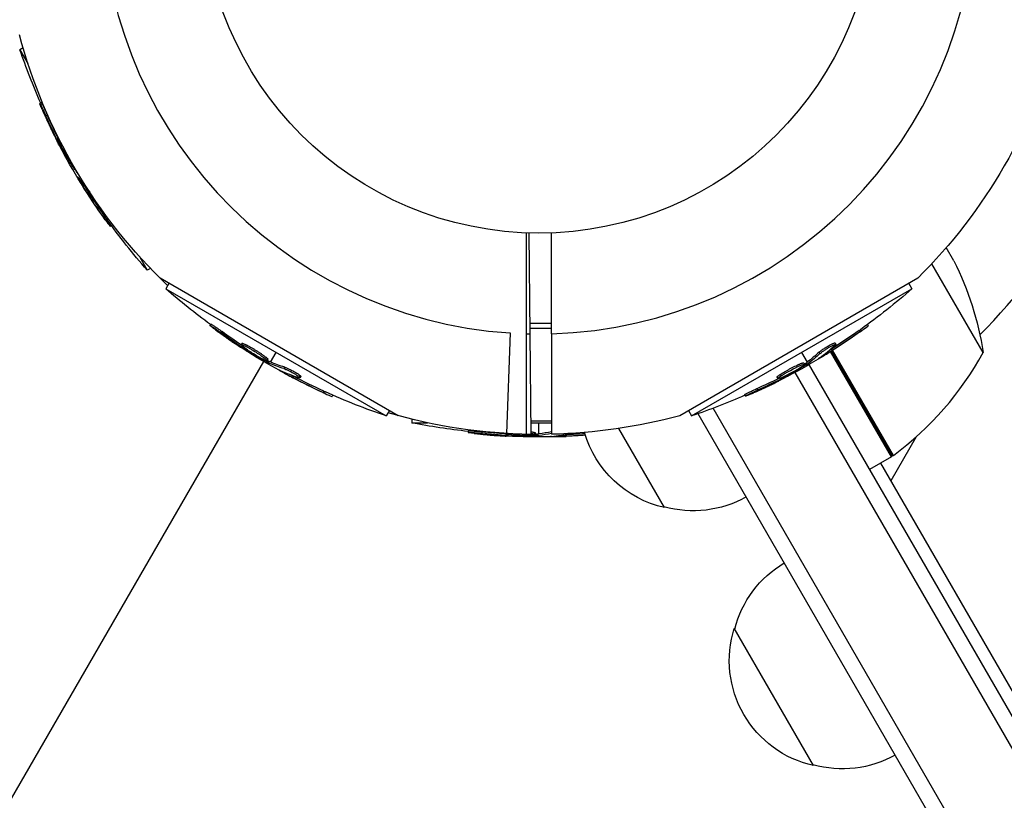
# Model space of a CAD drawing. Units: millimetres. Extents: x -6518 to 6927, y -4797 to 3301.
# Drawn here: x -82 to 73, y -142 to -19 of the extents above; entities that cross this region are included whole.
import ezdxf

# ---------------------------------------------------------------- set-up
doc = ezdxf.new("R2010")
doc.units = ezdxf.units.MM
doc.header["$LTSCALE"] = 20
doc.layers.add('2d', color=230, linetype='Continuous')

msp = doc.modelspace()

# ---------------------------------------------------------------- linework, layer by layer
at = {"layer": '2d'}
for p, q in [((-81.35, -23.79), (-81.85, -24.08)), ((-81.85, -24.08), (-80.6, -26.24)), ((-78.49, -32.44), (-78.71, -32.56)), ((-77.53, -34.37), (-77.75, -34.5)), ((-75.85, -38.15), (-76.01, -38.25)), ((-75.94, -37.65), (-75.96, -37.67)), ((-75.6, -38.71), (-75.73, -38.78)), ((-73.6, -42.05), (-73.77, -42.15)), ((-73.75, -42.58), (-73.55, -42.47)), ((-73.51, -42.21), (-73.67, -42.31)), ((-72.51, -44.48), (-72.57, -44.52)), ((-71.29, -46.15), (-71.5, -46.27)), ((-68.35, -50.52), (-68.57, -50.65)), ((-67.42, -51.82), (-67.62, -51.93)), ((-1.24, -84.75), (-1.53, -52.98)), ((65.45, -57.37), (64.25, -55.29)), ((-63.02, -56.68), (-61.78, -58.84)), ((-61.28, -58.56), (-61.78, -58.84)), ((70.06, -71.85), (61.97, -57.83)), ((-22.2, -81.8), (-59.74, -60.13)), ((59.74, -60.13), (22.2, -81.8)), ((-58.35, -60.93), (-58.84, -61.78)), ((-58.84, -61.78), (-24.08, -81.85)), ((24.08, -81.85), (58.84, -61.78)), ((58.35, -60.93), (58.84, -61.78)), ((-51.76, -67.34), (-51.88, -67.55)), ((2, -67.27), (-1.4, -67.27)), ((2, -68.06), (-1.39, -68.06)), ((51.82, -67.42), (51.93, -67.62)), ((-49.96, -68.53), (-50.09, -68.75)), ((-4.52, -68.75), (-5.1, -84.61)), ((-2, -68.87), (-2, -84.74)), ((2, -68.87), (2, -84.74)), ((50.52, -68.35), (50.65, -68.57)), ((-46.83, -70.39), (-46.95, -70.6)), ((-46.61, -70.96), (-46.7, -71.13)), ((-46.16, -70.62), (-46.29, -70.84)), ((-46.12, -71.33), (-46.19, -71.45)), ((46.15, -71.29), (46.27, -71.5)), ((46.34, -70.69), (46.34, -70.69)), ((46.7, -70.31), (46.82, -70.53)), ((-44.98, -71.58), (-44.98, -71.58)), ((-44.98, -71.58), (-44.98, -71.58)), ((-42.75, -72.9), (-42.87, -73.12)), ((-42.34, -73.34), (-41.46, -71.81)), ((42.34, -73.34), (41.46, -71.81)), ((44.18, -71.8), (44.3, -72.02)), ((44.48, -72.51), (44.52, -72.57)), ((55.59, -88.28), (46, -71.68)), ((46.17, -71.57), (55.76, -88.18)), ((55.9, -88.08), (46.32, -71.48)), ((-43.44, -73.24), (-188.42, -324.36)), ((-42.69, -73.17), (-42.81, -73.39)), ((-42.52, -73.26), (-42.65, -73.47)), ((-42.58, -73.75), (-42.47, -73.55)), ((-40.09, -74.16), (-40.22, -74.38)), ((40.08, -74.43), (40.08, -74.43)), ((41.76, -73.47), (41.89, -73.69)), ((42.03, -73.56), (42.15, -73.77)), ((42.18, -73.46), (42.31, -73.67)), ((42.47, -73.55), (514.5, -891.14)), ((-40.56, -74.78), (-40.59, -74.84)), ((-38.66, -75.61), (-38.79, -75.82)), ((-38.05, -75.48), (-38.05, -75.48)), ((-37.54, -75.59), (-37.67, -75.81)), ((37.54, -75.75), (37.67, -75.96)), ((38.08, -75.29), (38.2, -75.51)), ((38.15, -75.85), (38.25, -76.01)), ((38.71, -75.6), (38.78, -75.73)), ((39.5, -74.74), (39.5, -74.74)), ((39.5, -74.74), (39.5, -74.74)), ((512.36, -892.44), (40.4, -74.97)), ((34.37, -77.53), (34.5, -77.75)), ((-33.93, -77.93), (-34.06, -78.15)), ((-32.48, -78.58), (-32.59, -78.79)), ((32.44, -78.49), (32.56, -78.71)), ((501.31, -901.3), (27.49, -80.62)), ((-23.59, -81), (-24.08, -81.85)), ((23.59, -81), (24.08, -81.85)), ((499.15, -902.55), (25.11, -81.49)), ((-20.07, -82.35), (-20.07, -82.92)), ((-20.07, -82.92), (-17.58, -82.92)), ((2, -82.68), (-1.26, -82.68)), ((-1.26, -82.92), (2, -82.92)), ((0, -84.68), (0, -82.92)), ((19.8, -96.3), (12.6, -83.82)), ((-11.16, -84.19), (-11.16, -84.44)), ((-9, -84.33), (-9, -84.58)), ((-5.36, -84.59), (-5.36, -84.62)), ((-4.88, -84.76), (-4.88, -84.95)), ((-4.27, -84.83), (-4.27, -84.97)), ((-0.57, -84.51), (-0.57, -84.76)), ((-0.38, -84.72), (-0.38, -84.97)), ((-0.2, -84.7), (-0.2, -84.95)), ((0, -85.15), (0, -84.93)), ((2.27, -85.04), (2.27, -85.11)), ((4.32, -84.81), (4.32, -85.06)), ((59.49, -85.16), (55.48, -92.1)), ((55.59, -88.28), (52.13, -90.28)), ((53.86, -89.28), (490.61, -845.76)), ((43.3, -137), (30.8, -115.35))]:
    msp.add_line(p, q, dxfattribs=at)
msp.add_circle((0, 0), 53, dxfattribs=at)
for centre, radius, start, end in [((0, 0), 68.9, 91.6635, 266.238), ((0, 0), 68.9, 271.6635, 86.238), ((0, 0), 98, 315.2001, 344.7999), ((0, 0), 68.9, 268.3365, 268.8473), ((26.18, -47.87), 50, 306.4728, 331.3497), ((0, 0), 98, 302.3393, 302.4563)]:
    msp.add_arc(centre, radius, start, end, dxfattribs=at)
at = {"layer": '2d', "extrusion": (0, 0, -1)}
for centre, radius, start, end in [((0, 0), 84.76, 313.6967, 345.1662), ((0, 0), 84.76, 194.8137, 225.1863), ((-15.24, 8.8), 102.5, 336.2489, 341.292), ((-15.02, 8.67), 102.5, 324.4787, 332.1677), ((-15.24, 8.8), 102.5, 318.708, 324.4788), ((-20.66, -79.58), 50, 153.6243, 171.1002), ((-8.8, 15.24), 102.5, 306.2489, 311.292), ((8.8, 15.24), 102.5, 228.708, 234.4788), ((8.67, 15.02), 102.5, 234.4787, 242.1677), ((-8.67, 15.02), 102.5, 294.4787, 302.1677), ((-8.8, 15.24), 102.5, 288.708, 294.4788), ((8.8, 15.24), 102.5, 246.2489, 251.292), ((0, 0), 84.76, 270.8413, 286.3033), ((0, 0), 84.76, 254.8137, 268.648), ((0, 17.6), 102.5, 276.2489, 281.292), ((0, 17.35), 102.5, 265.8942, 272.1677), ((-23.53, -79.71), 17, 282.6679, 343.8025), ((-54.12, -85.67), 3, 233.5272, 236.8088), ((-24.36, -79.81), 17, 240.6413, 285.8135), ((-47.36, -119.65), 17, 14.1865, 59.3587), ((-47.03, -120.42), 17, 282.6679, 17.3321), ((-47.86, -120.52), 17, 240.6413, 285.8135)]:
    msp.add_arc(centre, radius, start, end, dxfattribs=at)
for centre, major_axis, ratio, start_param, end_param in [((15.43, 7.97), (88.75, 51.24), 0.926659, 3.201605, 3.245104), ((15.64, 8.09), (88.75, 51.24), 0.926659, 3.206029, 3.245104), ((13.61, 11.11), (88.72, 51.23), 0.473523, 3.083454, 3.087544), ((13.61, 11.11), (88.72, 51.23), 0.473523, 3.05895, 3.083454), ((15.15, 8.45), (88.76, 51.24), 0.987104, 3.049326, 3.10138), ((15.37, 8.58), (88.76, 51.24), 0.987104, 3.049326, 3.10138), ((9.38, 14.62), (51.24, 88.75), 0.926659, 3.201605, 3.245104), ((9.5, 14.83), (51.24, 88.75), 0.926659, 3.206029, 3.245104), ((-8.58, 15.37), (-51.24, 88.76), 0.987104, 3.049326, 3.10138), ((-8.45, 15.15), (-51.24, 88.76), 0.987104, 3.049326, 3.10138), ((-11.24, 13.83), (-51.23, 88.72), 0.473523, 3.034641, 3.083454), ((-11.11, 13.61), (-51.23, 88.72), 0.473523, 3.034641, 3.083454), ((6.23, 16.43), (51.23, 88.72), 0.473523, 3.083454, 3.087544), ((6.36, 16.65), (51.23, 88.72), 0.473523, 3.083454, 3.087544), ((6.23, 16.43), (51.23, 88.72), 0.473523, 3.034641, 3.083454), ((6.36, 16.65), (51.23, 88.72), 0.473523, 3.034641, 3.083454), ((-11.24, 13.83), (-51.23, 88.72), 0.473523, 3.083454, 3.087544), ((-11.11, 13.61), (-51.23, 88.72), 0.473523, 3.083454, 3.087544), ((8.89, 14.89), (51.24, 88.76), 0.987104, 3.049326, 3.10138), ((9.02, 15.11), (51.24, 88.76), 0.987104, 3.049326, 3.10138), ((-8.09, 15.64), (-51.24, 88.75), 0.926659, 3.206029, 3.245104), ((-7.97, 15.43), (-51.24, 88.75), 0.926659, 3.201605, 3.245104), ((0.81, 17.6), (0, 102.48), 0.926659, 3.206029, 3.245104), ((0.81, 17.35), (0, 102.48), 0.926659, 3.201605, 3.245104), ((-2.82, 17.6), (0, 102.45), 0.473523, 3.083454, 3.087544), ((-2.82, 17.35), (0, 102.45), 0.473523, 3.083454, 3.087544), ((-2.82, 17.6), (0, 102.45), 0.473523, 3.042096, 3.083454), ((-2.82, 17.35), (0, 102.45), 0.473523, 3.042096, 3.083454), ((0.26, 17.6), (0, 102.49), 0.987104, 3.072285, 3.10138), ((0.26, 17.35), (0, 102.49), 0.987104, 3.07153, 3.10138)]:
    msp.add_ellipse(centre, major_axis=major_axis, ratio=ratio, start_param=start_param, end_param=end_param, dxfattribs=at)
at = {"layer": '2d'}
for centre, major_axis, end_param in [((15.03, 8.67), (88.77, 51.25), 3.243395), ((-8.67, 15.03), (-51.25, 88.77), 3.24863), ((8.68, 15.02), (51.25, 88.77), 3.24863), ((0.01, 17.35), (0, 102.5), 3.243395)]:
    msp.add_ellipse(centre, major_axis=major_axis, ratio=0.465742, start_param=3.183029, end_param=end_param, dxfattribs=at)
for points, knots in [([(-78.36, -33.47), (-78.43, -33.32), (-78.49, -33.18), (-78.54, -33.05), (-78.59, -32.93), (-78.63, -32.83), (-78.66, -32.75), (-78.69, -32.67), (-78.71, -32.61), (-78.71, -32.58), (-78.72, -32.55), (-78.71, -32.55), (-78.69, -32.58), (-78.67, -32.6), (-78.64, -32.66), (-78.59, -32.73), (-78.55, -32.81), (-78.5, -32.91), (-78.44, -33.03), (-78.38, -33.14), (-78.31, -33.28), (-78.24, -33.43), (-78.17, -33.58), (-78.09, -33.74), (-78.02, -33.89), (-77.95, -34.05), (-77.87, -34.22), (-77.81, -34.37), (-77.79, -34.42), (-77.77, -34.46), (-77.75, -34.5)], [0, 0, 0, 0, 0.108572, 0.108572, 0.108572, 0.217262, 0.217262, 0.217262, 0.325717, 0.325717, 0.325717, 0.433622, 0.433622, 0.433622, 0.540983, 0.540983, 0.540983, 0.648042, 0.648042, 0.648042, 0.755174, 0.755174, 0.755174, 0.862717, 0.862717, 0.862717, 0.970831, 0.970831, 0.970831, 1, 1, 1, 1]), ([(-78.49, -32.44), (-78.49, -32.44), (-78.49, -32.44), (-78.49, -32.43), (-78.46, -32.46), (-78.4, -32.56), (-78.38, -32.61), (-78.32, -32.71), (-78.29, -32.76), (-78.19, -32.96), (-78.12, -33.11), (-77.99, -33.37), (-77.95, -33.46), (-77.87, -33.64), (-77.82, -33.73), (-77.74, -33.92), (-77.7, -34.01), (-77.61, -34.2), (-77.57, -34.29), (-77.53, -34.37)], [0.3749154, 0.3749154, 0.3749154, 0.3749154, 0.375, 0.375, 0.5, 0.5, 0.5625, 0.5625, 0.625, 0.625, 0.75, 0.75, 0.8125, 0.8125, 0.875, 0.875, 0.9375, 0.9375, 1, 1, 1, 1]), ([(-78.36, -33.47), (-78.27, -33.67), (-78.19, -33.87), (-78.06, -34.16), (-77.99, -34.31), (-77.92, -34.47), (-77.88, -34.55), (-77.87, -34.58), (-77.86, -34.6), (-77.85, -34.61), (-77.8, -34.72), (-77.74, -34.87), (-77.66, -35.04), (-77.63, -35.11), (-77.61, -35.16), (-77.6, -35.18), (-77.54, -35.3), (-77.47, -35.45), (-77.39, -35.61), (-77.36, -35.69), (-77.34, -35.73), (-77.33, -35.75), (-77.32, -35.76), (-77.27, -35.88), (-77.2, -36.02), (-77.12, -36.19), (-77.08, -36.27), (-77.07, -36.3), (-77.06, -36.32), (-77.05, -36.34), (-77, -36.45), (-76.93, -36.59), (-76.85, -36.76), (-76.81, -36.84), (-76.79, -36.87), (-76.78, -36.9), (-76.78, -36.91), (-76.72, -37.02), (-76.65, -37.16), (-76.57, -37.33), (-76.53, -37.41), (-76.51, -37.44), (-76.5, -37.46), (-76.49, -37.47), (-76.39, -37.69), (-76.29, -37.87), (-76.2, -38.05)], [0, 0, 0, 0, 0.125, 0.125, 0.1875, 0.21875, 0.234375, 0.242188, 0.242188, 0.25, 0.25, 0.3125, 0.34375, 0.359375, 0.359375, 0.375, 0.375, 0.4375, 0.46875, 0.484375, 0.492188, 0.492188, 0.5, 0.5, 0.5625, 0.59375, 0.609375, 0.617188, 0.617188, 0.625, 0.625, 0.6875, 0.71875, 0.734375, 0.742188, 0.742188, 0.75, 0.75, 0.8125, 0.84375, 0.859375, 0.867188, 0.867188, 0.875, 0.875, 1, 1, 1, 1]), ([(-74.15, -41.35), (-74.39, -40.98), (-74.71, -40.44), (-75.3, -39.34), (-75.58, -38.78), (-75.93, -37.96), (-76.01, -37.7), (-75.96, -37.66), (-75.95, -37.66), (-75.93, -37.67)], [0, 0, 0, 0, 0.125, 0.125, 0.25, 0.25, 0.375, 0.375, 0.3961708, 0.3961708, 0.3961708, 0.3961708]), ([(-76.01, -38.25), (-75.97, -38.31), (-75.94, -38.39), (-75.9, -38.46), (-75.86, -38.54), (-75.82, -38.62), (-75.78, -38.69), (-75.76, -38.72), (-75.74, -38.75), (-75.73, -38.78)], [0, 0, 0, 0, 0.404397, 0.404397, 0.404397, 0.80918, 0.80918, 0.80918, 1, 1, 1, 1]), ([(-73.77, -42.15), (-73.94, -41.87), (-74.11, -41.6), (-74.44, -41.04), (-74.61, -40.76), (-74.93, -40.2), (-75.09, -39.92), (-75.33, -39.49), (-75.41, -39.35), (-75.57, -39.07), (-75.65, -38.93), (-75.73, -38.78)], [0, 0, 0, 0, 0.25, 0.25, 0.5, 0.5, 0.75, 0.75, 0.875, 0.875, 1, 1, 1, 1]), ([(-73.77, -42.15), (-73.75, -42.19), (-73.73, -42.22), (-73.71, -42.25), (-73.7, -42.27), (-73.68, -42.29), (-73.67, -42.31)], [0, 0, 0, 0, 0.536906, 0.536906, 0.536906, 1, 1, 1, 1]), ([(-72.68, -44.25), (-72.72, -44.19), (-72.76, -44.14), (-72.77, -44.12), (-72.79, -44.11), (-72.79, -44.11), (-72.78, -44.14), (-72.77, -44.17), (-72.74, -44.23), (-72.7, -44.3), (-72.67, -44.36), (-72.62, -44.44), (-72.57, -44.52)], [0, 0, 0, 0, 0.263282, 0.263282, 0.263282, 0.526692, 0.526692, 0.526692, 0.789921, 0.789921, 0.789921, 1, 1, 1, 1]), ([(-68.57, -50.65), (-68.28, -51.05), (-68.02, -51.42), (-67.71, -51.84), (-67.63, -51.94), (-67.62, -51.93)], [0, 0, 0, 0, 0.25, 0.25, 0.4513626, 0.4513626, 0.4513626, 0.4513626]), ([(-68.35, -50.52), (-68.32, -50.57), (-68.28, -50.62), (-68.23, -50.69), (-68.21, -50.72), (-68.19, -50.75), (-68.19, -50.75), (-68.19, -50.76)], [0, 0, 0, 0, 0.03125, 0.03125, 0.046875, 0.046875, 0.04983203, 0.04983203, 0.04983203, 0.04983203]), ([(-51.13, -68.17), (-51.26, -68.07), (-51.39, -67.98), (-51.49, -67.9), (-51.59, -67.82), (-51.68, -67.74), (-51.75, -67.69), (-51.81, -67.64), (-51.86, -67.6), (-51.87, -67.57), (-51.89, -67.55), (-51.89, -67.54), (-51.86, -67.56), (-51.83, -67.57), (-51.77, -67.6), (-51.7, -67.64), (-51.62, -67.69), (-51.53, -67.75), (-51.42, -67.82), (-51.31, -67.89), (-51.18, -67.98), (-51.04, -68.07), (-50.91, -68.16), (-50.76, -68.26), (-50.62, -68.36), (-50.48, -68.47), (-50.33, -68.57), (-50.2, -68.67), (-50.16, -68.7), (-50.12, -68.72), (-50.09, -68.75)], [0, 0, 0, 0, 0.108572, 0.108572, 0.108572, 0.217262, 0.217262, 0.217262, 0.325717, 0.325717, 0.325717, 0.433622, 0.433622, 0.433622, 0.540983, 0.540983, 0.540983, 0.648042, 0.648042, 0.648042, 0.755174, 0.755174, 0.755174, 0.862717, 0.862717, 0.862717, 0.970831, 0.970831, 0.970831, 1, 1, 1, 1]), ([(-51.76, -67.34), (-51.76, -67.34), (-51.76, -67.34), (-51.75, -67.33), (-51.72, -67.34), (-51.61, -67.4), (-51.57, -67.43), (-51.48, -67.49), (-51.42, -67.52), (-51.24, -67.64), (-51.09, -67.73), (-50.86, -67.89), (-50.78, -67.95), (-50.61, -68.07), (-50.53, -68.12), (-50.36, -68.24), (-50.28, -68.3), (-50.12, -68.42), (-50.04, -68.48), (-49.96, -68.53)], [0.3749154, 0.3749154, 0.3749154, 0.3749154, 0.375, 0.375, 0.5, 0.5, 0.5625, 0.5625, 0.625, 0.625, 0.75, 0.75, 0.8125, 0.8125, 0.875, 0.875, 0.9375, 0.9375, 1, 1, 1, 1]), ([(-51.13, -68.17), (-50.95, -68.3), (-50.77, -68.43), (-50.52, -68.61), (-50.39, -68.71), (-50.25, -68.81), (-50.18, -68.86), (-50.15, -68.88), (-50.13, -68.9), (-50.12, -68.9), (-50.02, -68.97), (-49.89, -69.07), (-49.74, -69.17), (-49.67, -69.22), (-49.63, -69.25), (-49.61, -69.26), (-49.5, -69.34), (-49.37, -69.43), (-49.22, -69.54), (-49.14, -69.59), (-49.11, -69.61), (-49.09, -69.63), (-49.08, -69.63), (-48.98, -69.7), (-48.85, -69.8), (-48.7, -69.9), (-48.62, -69.95), (-48.59, -69.97), (-48.57, -69.99), (-48.56, -69.99), (-48.46, -70.06), (-48.32, -70.15), (-48.17, -70.26), (-48.1, -70.31), (-48.07, -70.33), (-48.05, -70.34), (-48.04, -70.35), (-47.93, -70.42), (-47.8, -70.51), (-47.65, -70.61), (-47.57, -70.66), (-47.54, -70.68), (-47.52, -70.69), (-47.51, -70.7), (-47.31, -70.83), (-47.14, -70.95), (-46.97, -71.06)], [0, 0, 0, 0, 0.125, 0.125, 0.1875, 0.21875, 0.234375, 0.242188, 0.242188, 0.25, 0.25, 0.3125, 0.34375, 0.359375, 0.359375, 0.375, 0.375, 0.4375, 0.46875, 0.484375, 0.492188, 0.492188, 0.5, 0.5, 0.5625, 0.59375, 0.609375, 0.617188, 0.617188, 0.625, 0.625, 0.6875, 0.71875, 0.734375, 0.742188, 0.742188, 0.75, 0.75, 0.8125, 0.84375, 0.859375, 0.867188, 0.867188, 0.875, 0.875, 1, 1, 1, 1]), ([(50.52, -68.35), (50.57, -68.32), (50.62, -68.28), (50.69, -68.23), (50.72, -68.21), (50.75, -68.19), (50.75, -68.19), (50.76, -68.19)], [0, 0, 0, 0, 0.03125, 0.03125, 0.046875, 0.046875, 0.04983203, 0.04983203, 0.04983203, 0.04983203]), ([(50.65, -68.57), (51.05, -68.28), (51.42, -68.02), (51.84, -67.71), (51.94, -67.63), (51.93, -67.62)], [0, 0, 0, 0, 0.25, 0.25, 0.4513626, 0.4513626, 0.4513626, 0.4513626]), ([(-43.54, -72.88), (-43.94, -72.68), (-44.48, -72.38), (-45.54, -71.72), (-46.07, -71.37), (-46.78, -70.84), (-46.98, -70.65), (-46.93, -70.56), (-46.69, -70.64), (-46.3, -70.83)], [0, 0, 0, 0, 0.125, 0.125, 0.25, 0.25, 0.375, 0.375, 0.4988549, 0.4988549, 0.4988549, 0.4988549]), ([(-46.83, -70.39), (-46.83, -70.38), (-46.82, -70.38), (-46.8, -70.37), (-46.79, -70.37), (-46.75, -70.38), (-46.74, -70.38), (-46.69, -70.39), (-46.66, -70.4), (-46.58, -70.43), (-46.51, -70.46), (-46.39, -70.51), (-46.35, -70.53), (-46.26, -70.57), (-46.22, -70.59), (-46.17, -70.62)], [1.375782, 1.375782, 1.375782, 1.375782, 1.3906242, 1.3906242, 1.4062492, 1.4062492, 1.4218741, 1.4218741, 1.4374991, 1.4374991, 1.4687491, 1.4687491, 1.484374, 1.484374, 1.4988524, 1.4988524, 1.4988524, 1.4988524]), ([(-46.7, -71.13), (-46.64, -71.17), (-46.57, -71.21), (-46.5, -71.26), (-46.43, -71.31), (-46.35, -71.35), (-46.28, -71.39), (-46.25, -71.41), (-46.22, -71.43), (-46.19, -71.45)], [0, 0, 0, 0, 0.404397, 0.404397, 0.404397, 0.80918, 0.80918, 0.80918, 1, 1, 1, 1]), ([(-46.29, -70.84), (-45.89, -71.04), (-45.35, -71.35), (-44.28, -72), (-43.76, -72.35), (-43.04, -72.89), (-42.85, -73.07), (-42.89, -73.17), (-43.13, -73.09), (-43.53, -72.89)], [0.5, 0.5, 0.5, 0.5, 0.625, 0.625, 0.75, 0.75, 0.875, 0.875, 0.9988689, 0.9988689, 0.9988689, 0.9988689]), ([(-46.16, -70.62), (-46.07, -70.67), (-45.96, -70.73), (-45.73, -70.85), (-45.61, -70.92), (-45.35, -71.06), (-45.22, -71.14), (-45.02, -71.26), (-44.96, -71.3), (-44.82, -71.38), (-44.76, -71.42), (-44.56, -71.54), (-44.42, -71.62), (-44.23, -71.75), (-44.16, -71.79), (-44.04, -71.87), (-43.98, -71.91), (-43.8, -72.03), (-43.68, -72.11), (-43.52, -72.23), (-43.47, -72.26), (-43.37, -72.34), (-43.32, -72.37), (-43.23, -72.44), (-43.19, -72.47), (-43.11, -72.53), (-43.07, -72.56), (-43, -72.61), (-42.97, -72.64), (-42.91, -72.69), (-42.89, -72.71), (-42.85, -72.75), (-42.84, -72.76), (-42.82, -72.78), (-42.8, -72.8), (-42.78, -72.83), (-42.76, -72.85), (-42.76, -72.85), (-42.76, -72.86), (-42.75, -72.87), (-42.74, -72.89), (-42.74, -72.9), (-42.75, -72.9), (-42.75, -72.9), (-42.75, -72.9)], [0.499999, 0.499999, 0.499999, 0.499999, 0.5312491, 0.5312491, 0.5624991, 0.5624991, 0.5937492, 0.5937492, 0.6093742, 0.6093742, 0.6249992, 0.6249992, 0.6562493, 0.6562493, 0.6718743, 0.6718743, 0.6874994, 0.6874994, 0.7187494, 0.7187494, 0.7343745, 0.7343745, 0.7499995, 0.7499995, 0.7656245, 0.7656245, 0.7812496, 0.7812496, 0.7968746, 0.7968746, 0.8124996, 0.8124996, 0.8203121, 0.8203121, 0.8281247, 0.8437497, 0.8437497, 0.8476559, 0.8476559, 0.8515622, 0.8593747, 0.8749997, 0.8749997, 0.8758243, 0.8758243, 0.8758243, 0.8758243]), ([(44.18, -71.8), (44.21, -71.77), (44.26, -71.73), (44.36, -71.65), (44.42, -71.6), (44.54, -71.51), (44.61, -71.46), (44.76, -71.35), (44.84, -71.3), (45.08, -71.14), (45.25, -71.03), (45.6, -70.81), (45.77, -70.71), (46.01, -70.58), (46.08, -70.54), (46.22, -70.47), (46.29, -70.44), (46.46, -70.35), (46.55, -70.32), (46.65, -70.3), (46.67, -70.3), (46.69, -70.3), (46.69, -70.3), (46.7, -70.31), (46.7, -70.31), (46.7, -70.31)], [0, 0, 0, 0, 0.0625, 0.0625, 0.125, 0.125, 0.1875, 0.1875, 0.25, 0.25, 0.375, 0.375, 0.5, 0.5, 0.5625, 0.5625, 0.625, 0.625, 0.75, 0.75, 0.8125, 0.8125, 0.84375, 0.84375, 0.8451889, 0.8451889, 0.8451889, 0.8451889]), ([(44.3, -72.02), (44.37, -71.96), (44.45, -71.89), (44.56, -71.81), (44.66, -71.73), (44.78, -71.64), (44.92, -71.55), (45.05, -71.46), (45.19, -71.36), (45.34, -71.27), (45.49, -71.17), (45.64, -71.08), (45.78, -70.99), (45.93, -70.91), (46.07, -70.83), (46.19, -70.76), (46.32, -70.7), (46.43, -70.64), (46.53, -70.6), (46.62, -70.56), (46.69, -70.53), (46.74, -70.52), (46.79, -70.51), (46.82, -70.51), (46.82, -70.53), (46.83, -70.55), (46.8, -70.59), (46.75, -70.64), (46.74, -70.65), (46.72, -70.67), (46.71, -70.68)], [0, 0, 0, 0, 0.108263, 0.108263, 0.108263, 0.216637, 0.216637, 0.216637, 0.324631, 0.324631, 0.324631, 0.431995, 0.431995, 0.431995, 0.53889, 0.53889, 0.53889, 0.64568, 0.64568, 0.64568, 0.75277, 0.75277, 0.75277, 0.860435, 0.860435, 0.860435, 0.968703, 0.968703, 0.968703, 1, 1, 1, 1]), ([(-42.81, -73.39), (-43.1, -73.23), (-43.38, -73.08), (-43.95, -72.76), (-44.23, -72.6), (-44.79, -72.28), (-45.07, -72.12), (-45.49, -71.87), (-45.63, -71.79), (-45.91, -71.62), (-46.05, -71.54), (-46.19, -71.45)], [0, 0, 0, 0, 0.25, 0.25, 0.5, 0.5, 0.75, 0.75, 0.875, 0.875, 1, 1, 1, 1]), ([(44.25, -72.68), (44.19, -72.72), (44.14, -72.76), (44.12, -72.77), (44.11, -72.79), (44.11, -72.79), (44.14, -72.78), (44.17, -72.77), (44.23, -72.74), (44.3, -72.7), (44.36, -72.67), (44.44, -72.62), (44.52, -72.57)], [0, 0, 0, 0, 0.263282, 0.263282, 0.263282, 0.526692, 0.526692, 0.526692, 0.789921, 0.789921, 0.789921, 1, 1, 1, 1]), ([(-42.81, -73.39), (-42.78, -73.41), (-42.74, -73.43), (-42.71, -73.44), (-42.69, -73.46), (-42.67, -73.47), (-42.65, -73.47)], [0, 0, 0, 0, 0.536906, 0.536906, 0.536906, 1, 1, 1, 1]), ([(-40.22, -74.38), (-40.13, -74.4), (-40.03, -74.44), (-39.91, -74.49), (-39.79, -74.54), (-39.65, -74.6), (-39.5, -74.67), (-39.36, -74.74), (-39.2, -74.82), (-39.05, -74.9), (-38.89, -74.98), (-38.74, -75.07), (-38.59, -75.15), (-38.45, -75.23), (-38.31, -75.31), (-38.19, -75.39), (-38.07, -75.46), (-37.96, -75.53), (-37.88, -75.59), (-37.8, -75.65), (-37.74, -75.7), (-37.7, -75.74), (-37.66, -75.78), (-37.66, -75.81), (-37.67, -75.82), (-37.69, -75.83), (-37.73, -75.83), (-37.8, -75.81), (-37.82, -75.8), (-37.84, -75.8), (-37.86, -75.79)], [0, 0, 0, 0, 0.108263, 0.108263, 0.108263, 0.216637, 0.216637, 0.216637, 0.324631, 0.324631, 0.324631, 0.431995, 0.431995, 0.431995, 0.53889, 0.53889, 0.53889, 0.64568, 0.64568, 0.64568, 0.75277, 0.75277, 0.75277, 0.860435, 0.860435, 0.860435, 0.968703, 0.968703, 0.968703, 1, 1, 1, 1]), ([(-40.09, -74.16), (-40.04, -74.17), (-39.99, -74.19), (-39.87, -74.24), (-39.8, -74.27), (-39.66, -74.33), (-39.58, -74.36), (-39.41, -74.44), (-39.33, -74.48), (-39.06, -74.61), (-38.88, -74.7), (-38.53, -74.9), (-38.35, -74.99), (-38.12, -75.13), (-38.05, -75.18), (-37.92, -75.26), (-37.86, -75.3), (-37.7, -75.41), (-37.62, -75.48), (-37.56, -75.54), (-37.54, -75.56), (-37.54, -75.58), (-37.54, -75.59), (-37.54, -75.59), (-37.54, -75.59), (-37.54, -75.59)], [0, 0, 0, 0, 0.0625, 0.0625, 0.125, 0.125, 0.1875, 0.1875, 0.25, 0.25, 0.375, 0.375, 0.5, 0.5, 0.5625, 0.5625, 0.625, 0.625, 0.75, 0.75, 0.8125, 0.8125, 0.84375, 0.84375, 0.8451889, 0.8451889, 0.8451889, 0.8451889]), ([(41.35, -74.15), (40.98, -74.39), (40.44, -74.71), (39.34, -75.3), (38.78, -75.58), (37.96, -75.93), (37.7, -76.01), (37.64, -75.92), (37.83, -75.75), (38.19, -75.51)], [0, 0, 0, 0, 0.125, 0.125, 0.25, 0.25, 0.375, 0.375, 0.4988549, 0.4988549, 0.4988549, 0.4988549]), ([(38.08, -75.29), (38.17, -75.23), (38.27, -75.17), (38.5, -75.03), (38.61, -74.96), (38.87, -74.81), (39, -74.73), (39.2, -74.62), (39.27, -74.58), (39.4, -74.51), (39.47, -74.47), (39.68, -74.36), (39.82, -74.28), (40.02, -74.18), (40.09, -74.14), (40.22, -74.08), (40.29, -74.04), (40.49, -73.95), (40.61, -73.88), (40.79, -73.8), (40.85, -73.77), (40.96, -73.72), (41.01, -73.7), (41.12, -73.66), (41.17, -73.64), (41.26, -73.6), (41.3, -73.58), (41.38, -73.55), (41.42, -73.53), (41.5, -73.51), (41.53, -73.5), (41.57, -73.49), (41.59, -73.48), (41.61, -73.47), (41.65, -73.47), (41.68, -73.46), (41.7, -73.46), (41.71, -73.46), (41.72, -73.46), (41.73, -73.46), (41.75, -73.46), (41.76, -73.46), (41.76, -73.47), (41.76, -73.47), (41.76, -73.47)], [0.499999, 0.499999, 0.499999, 0.499999, 0.5312491, 0.5312491, 0.5624991, 0.5624991, 0.5937492, 0.5937492, 0.6093742, 0.6093742, 0.6249992, 0.6249992, 0.6562493, 0.6562493, 0.6718743, 0.6718743, 0.6874994, 0.6874994, 0.7187494, 0.7187494, 0.7343745, 0.7343745, 0.7499995, 0.7499995, 0.7656245, 0.7656245, 0.7812496, 0.7812496, 0.7968746, 0.7968746, 0.8124996, 0.8124996, 0.8203121, 0.8203121, 0.8281247, 0.8437497, 0.8437497, 0.8476559, 0.8476559, 0.8515622, 0.8593747, 0.8749997, 0.8749997, 0.8758243, 0.8758243, 0.8758243, 0.8758243]), ([(38.2, -75.51), (38.57, -75.26), (39.11, -74.95), (40.22, -74.35), (40.78, -74.07), (41.61, -73.72), (41.86, -73.64), (41.92, -73.73), (41.73, -73.9), (41.36, -74.14)], [0.5, 0.5, 0.5, 0.5, 0.625, 0.625, 0.75, 0.75, 0.875, 0.875, 0.9988689, 0.9988689, 0.9988689, 0.9988689]), ([(42.15, -73.77), (41.87, -73.94), (41.6, -74.11), (41.04, -74.44), (40.76, -74.61), (40.2, -74.93), (39.92, -75.09), (39.49, -75.33), (39.35, -75.41), (39.07, -75.57), (38.93, -75.65), (38.78, -75.73)], [0, 0, 0, 0, 0.25, 0.25, 0.5, 0.5, 0.75, 0.75, 0.875, 0.875, 1, 1, 1, 1]), ([(42.15, -73.77), (42.19, -73.75), (42.22, -73.73), (42.25, -73.71), (42.27, -73.7), (42.29, -73.68), (42.31, -73.67)], [0, 0, 0, 0, 0.536906, 0.536906, 0.536906, 1, 1, 1, 1]), ([(-40.81, -74.66), (-40.89, -74.63), (-40.94, -74.61), (-40.96, -74.6), (-40.99, -74.59), (-40.99, -74.6), (-40.96, -74.62), (-40.93, -74.64), (-40.88, -74.67), (-40.81, -74.71), (-40.75, -74.75), (-40.68, -74.79), (-40.59, -74.84)], [0, 0, 0, 0, 0.263282, 0.263282, 0.263282, 0.526692, 0.526692, 0.526692, 0.789921, 0.789921, 0.789921, 1, 1, 1, 1]), ([(37.54, -75.75), (37.54, -75.74), (37.54, -75.74), (37.55, -75.72), (37.55, -75.71), (37.57, -75.68), (37.58, -75.66), (37.62, -75.63), (37.64, -75.61), (37.71, -75.55), (37.76, -75.51), (37.87, -75.43), (37.91, -75.41), (37.99, -75.35), (38.03, -75.32), (38.07, -75.3)], [1.375782, 1.375782, 1.375782, 1.375782, 1.3906242, 1.3906242, 1.4062492, 1.4062492, 1.4218741, 1.4218741, 1.4374991, 1.4374991, 1.4687491, 1.4687491, 1.484374, 1.484374, 1.4988524, 1.4988524, 1.4988524, 1.4988524]), ([(38.25, -76.01), (38.31, -75.97), (38.39, -75.94), (38.46, -75.9), (38.54, -75.86), (38.62, -75.82), (38.69, -75.78), (38.72, -75.76), (38.75, -75.74), (38.78, -75.73)], [0, 0, 0, 0, 0.404397, 0.404397, 0.404397, 0.80918, 0.80918, 0.80918, 1, 1, 1, 1]), ([(32.44, -78.49), (32.44, -78.49), (32.44, -78.49), (32.43, -78.49), (32.46, -78.46), (32.56, -78.4), (32.61, -78.38), (32.71, -78.32), (32.76, -78.29), (32.96, -78.19), (33.11, -78.12), (33.37, -77.99), (33.46, -77.95), (33.64, -77.87), (33.73, -77.82), (33.92, -77.74), (34.01, -77.7), (34.2, -77.61), (34.29, -77.57), (34.37, -77.53)], [0.3749154, 0.3749154, 0.3749154, 0.3749154, 0.375, 0.375, 0.5, 0.5, 0.5625, 0.5625, 0.625, 0.625, 0.75, 0.75, 0.8125, 0.8125, 0.875, 0.875, 0.9375, 0.9375, 1, 1, 1, 1]), ([(33.47, -78.36), (33.67, -78.27), (33.87, -78.19), (34.16, -78.06), (34.31, -77.99), (34.47, -77.92), (34.55, -77.88), (34.58, -77.87), (34.6, -77.86), (34.61, -77.85), (34.72, -77.8), (34.87, -77.74), (35.04, -77.66), (35.11, -77.63), (35.16, -77.61), (35.18, -77.6), (35.3, -77.54), (35.45, -77.47), (35.61, -77.39), (35.69, -77.36), (35.73, -77.34), (35.75, -77.33), (35.76, -77.32), (35.88, -77.27), (36.02, -77.2), (36.19, -77.12), (36.27, -77.08), (36.3, -77.07), (36.32, -77.06), (36.34, -77.05), (36.45, -77), (36.59, -76.93), (36.76, -76.85), (36.84, -76.81), (36.87, -76.79), (36.9, -76.78), (36.91, -76.78), (37.02, -76.72), (37.16, -76.65), (37.33, -76.57), (37.41, -76.53), (37.44, -76.51), (37.46, -76.5), (37.47, -76.49), (37.69, -76.39), (37.87, -76.29), (38.05, -76.2)], [0, 0, 0, 0, 0.125, 0.125, 0.1875, 0.21875, 0.234375, 0.242188, 0.242188, 0.25, 0.25, 0.3125, 0.34375, 0.359375, 0.359375, 0.375, 0.375, 0.4375, 0.46875, 0.484375, 0.492188, 0.492188, 0.5, 0.5, 0.5625, 0.59375, 0.609375, 0.617188, 0.617188, 0.625, 0.625, 0.6875, 0.71875, 0.734375, 0.742188, 0.742188, 0.75, 0.75, 0.8125, 0.84375, 0.859375, 0.867188, 0.867188, 0.875, 0.875, 1, 1, 1, 1]), ([(-34.06, -78.15), (-33.61, -78.35), (-33.2, -78.54), (-32.72, -78.75), (-32.6, -78.79), (-32.59, -78.79)], [0, 0, 0, 0, 0.25, 0.25, 0.4513626, 0.4513626, 0.4513626, 0.4513626]), ([(-33.93, -77.93), (-33.88, -77.95), (-33.82, -77.98), (-33.74, -78.02), (-33.72, -78.03), (-33.68, -78.04), (-33.68, -78.05), (-33.67, -78.05)], [0, 0, 0, 0, 0.03125, 0.03125, 0.046875, 0.046875, 0.04983203, 0.04983203, 0.04983203, 0.04983203]), ([(33.47, -78.36), (33.32, -78.43), (33.18, -78.49), (33.05, -78.54), (32.93, -78.59), (32.83, -78.63), (32.75, -78.66), (32.67, -78.69), (32.61, -78.71), (32.58, -78.71), (32.55, -78.72), (32.55, -78.71), (32.58, -78.69), (32.6, -78.67), (32.66, -78.64), (32.73, -78.59), (32.81, -78.55), (32.91, -78.5), (33.03, -78.44), (33.14, -78.38), (33.28, -78.31), (33.43, -78.24), (33.58, -78.17), (33.74, -78.09), (33.89, -78.02), (34.05, -77.95), (34.22, -77.87), (34.37, -77.81), (34.42, -77.79), (34.46, -77.77), (34.5, -77.75)], [0, 0, 0, 0, 0.108572, 0.108572, 0.108572, 0.217262, 0.217262, 0.217262, 0.325717, 0.325717, 0.325717, 0.433622, 0.433622, 0.433622, 0.540983, 0.540983, 0.540983, 0.648042, 0.648042, 0.648042, 0.755174, 0.755174, 0.755174, 0.862717, 0.862717, 0.862717, 0.970831, 0.970831, 0.970831, 1, 1, 1, 1]), ([(-10.2, -84.6), (-10.36, -84.58), (-10.51, -84.56), (-10.64, -84.54), (-10.77, -84.53), (-10.89, -84.51), (-10.97, -84.5), (-11.05, -84.48), (-11.11, -84.47), (-11.14, -84.46), (-11.17, -84.45), (-11.16, -84.44), (-11.13, -84.43), (-11.1, -84.43), (-11.04, -84.43), (-10.95, -84.43), (-10.86, -84.43), (-10.75, -84.44), (-10.62, -84.44), (-10.49, -84.45), (-10.33, -84.46), (-10.17, -84.47), (-10.01, -84.49), (-9.83, -84.5), (-9.66, -84.52), (-9.48, -84.53), (-9.3, -84.55), (-9.13, -84.57), (-9.09, -84.57), (-9.04, -84.58), (-9, -84.58)], [0, 0, 0, 0, 0.108572, 0.108572, 0.108572, 0.217262, 0.217262, 0.217262, 0.325717, 0.325717, 0.325717, 0.433622, 0.433622, 0.433622, 0.540983, 0.540983, 0.540983, 0.648042, 0.648042, 0.648042, 0.755174, 0.755174, 0.755174, 0.862717, 0.862717, 0.862717, 0.970831, 0.970831, 0.970831, 1, 1, 1, 1]), ([(-11.16, -84.19), (-11.16, -84.19), (-11.16, -84.19), (-11.16, -84.19), (-11.12, -84.18), (-11, -84.18), (-10.95, -84.18), (-10.84, -84.18), (-10.77, -84.18), (-10.56, -84.2), (-10.38, -84.21), (-10.1, -84.23), (-10, -84.24), (-9.8, -84.25), (-9.7, -84.26), (-9.49, -84.28), (-9.39, -84.29), (-9.19, -84.31), (-9.09, -84.32), (-9, -84.33)], [0.3749154, 0.3749154, 0.3749154, 0.3749154, 0.375, 0.375, 0.5, 0.5, 0.5625, 0.5625, 0.625, 0.625, 0.75, 0.75, 0.8125, 0.8125, 0.875, 0.875, 0.9375, 0.9375, 1, 1, 1, 1]), ([(-10.2, -84.6), (-9.97, -84.62), (-9.76, -84.65), (-9.44, -84.68), (-9.29, -84.7), (-9.11, -84.71), (-9.02, -84.72), (-8.99, -84.73), (-8.96, -84.73), (-8.95, -84.73), (-8.83, -84.74), (-8.67, -84.76), (-8.49, -84.78), (-8.41, -84.78), (-8.36, -84.79), (-8.33, -84.79), (-8.2, -84.8), (-8.04, -84.82), (-7.85, -84.83), (-7.77, -84.84), (-7.73, -84.84), (-7.7, -84.84), (-7.69, -84.85), (-7.57, -84.86), (-7.4, -84.87), (-7.22, -84.88), (-7.13, -84.89), (-7.1, -84.89), (-7.07, -84.9), (-7.06, -84.9), (-6.93, -84.91), (-6.77, -84.92), (-6.59, -84.93), (-6.5, -84.94), (-6.46, -84.94), (-6.44, -84.94), (-6.43, -84.94), (-6.3, -84.95), (-6.14, -84.96), (-5.96, -84.97), (-5.87, -84.98), (-5.83, -84.98), (-5.81, -84.98), (-5.79, -84.98), (-5.56, -85), (-5.35, -85.01), (-5.15, -85.02)], [0, 0, 0, 0, 0.125, 0.125, 0.1875, 0.21875, 0.234375, 0.242188, 0.242188, 0.25, 0.25, 0.3125, 0.34375, 0.359375, 0.359375, 0.375, 0.375, 0.4375, 0.46875, 0.484375, 0.492188, 0.492188, 0.5, 0.5, 0.5625, 0.59375, 0.609375, 0.617188, 0.617188, 0.625, 0.625, 0.6875, 0.71875, 0.734375, 0.742188, 0.742188, 0.75, 0.75, 0.8125, 0.84375, 0.859375, 0.867188, 0.867188, 0.875, 0.875, 1, 1, 1, 1]), ([(-1.26, -84.89), (-1.71, -84.91), (-2.33, -84.92), (-3.58, -84.88), (-4.21, -84.84), (-5.1, -84.74), (-5.36, -84.68), (-5.36, -84.61), (-5.35, -84.6), (-5.34, -84.59)], [0, 0, 0, 0, 0.125, 0.125, 0.25, 0.25, 0.375, 0.375, 0.3961708, 0.3961708, 0.3961708, 0.3961708]), ([(-4.88, -84.95), (-4.8, -84.95), (-4.72, -84.96), (-4.64, -84.96), (-4.55, -84.96), (-4.47, -84.97), (-4.39, -84.97), (-4.35, -84.97), (-4.31, -84.97), (-4.27, -84.97)], [0, 0, 0, 0, 0.404397, 0.404397, 0.404397, 0.80918, 0.80918, 0.80918, 1, 1, 1, 1]), ([(-0.38, -84.97), (-0.71, -84.97), (-1.03, -84.98), (-1.68, -84.99), (-2, -84.99), (-2.65, -84.99), (-2.98, -84.99), (-3.46, -84.99), (-3.63, -84.98), (-3.95, -84.98), (-4.11, -84.98), (-4.27, -84.97)], [0, 0, 0, 0, 0.25, 0.25, 0.5, 0.5, 0.75, 0.75, 0.875, 0.875, 1, 1, 1, 1]), ([(-1.25, -84.34), (-1.2, -84.35), (-1.16, -84.35), (-1.07, -84.37), (-1.02, -84.37), (-0.93, -84.39), (-0.89, -84.39), (-0.82, -84.41), (-0.78, -84.42), (-0.74, -84.43), (-0.73, -84.43), (-0.7, -84.44), (-0.66, -84.45), (-0.63, -84.46), (-0.61, -84.47), (-0.61, -84.47), (-0.6, -84.47), (-0.59, -84.48), (-0.57, -84.49), (-0.57, -84.5), (-0.57, -84.51), (-0.57, -84.51), (-0.57, -84.51)], [0.7526427, 0.7526427, 0.7526427, 0.7526427, 0.7656245, 0.7656245, 0.7812496, 0.7812496, 0.7968746, 0.7968746, 0.8124996, 0.8124996, 0.8203121, 0.8203121, 0.8281247, 0.8437497, 0.8437497, 0.8476559, 0.8476559, 0.8515622, 0.8593747, 0.8749997, 0.8749997, 0.8758243, 0.8758243, 0.8758243, 0.8758243]), ([(-1.25, -84.59), (-0.82, -84.65), (-0.57, -84.71), (-0.56, -84.81), (-0.81, -84.86), (-1.25, -84.89)], [0.7527844, 0.7527844, 0.7527844, 0.7527844, 0.875, 0.875, 0.9988689, 0.9988689, 0.9988689, 0.9988689]), ([(-0.38, -84.97), (-0.34, -84.96), (-0.3, -84.96), (-0.27, -84.96), (-0.24, -84.96), (-0.22, -84.96), (-0.2, -84.95)], [0, 0, 0, 0, 0.536906, 0.536906, 0.536906, 1, 1, 1, 1]), ([(1.98, -85.07), (1.91, -85.07), (1.85, -85.08), (1.83, -85.09), (1.8, -85.09), (1.8, -85.1), (1.84, -85.1), (1.87, -85.1), (1.93, -85.11), (2.02, -85.11), (2.09, -85.11), (2.17, -85.11), (2.27, -85.11)], [0, 0, 0, 0, 0.263282, 0.263282, 0.263282, 0.526692, 0.526692, 0.526692, 0.789921, 0.789921, 0.789921, 1, 1, 1, 1])]:
    msp.add_open_spline(points, degree=3, knots=knots, dxfattribs=at)
for points in [[(-75.62, -39.18), (-75.78, -38.88), (-75.98, -38.49), (-76.2, -38.05)], [(-74.14, -41.36), (-74.14, -41.36), (-74.14, -41.36), (-74.15, -41.35)], [(-73.69, -41.89), (-73.74, -41.91), (-73.9, -41.72), (-74.14, -41.36)], [(-72.57, -44.52), (-72.29, -45.01), (-71.92, -45.62), (-71.5, -46.27)], [(-71.56, -45.72), (-71.47, -45.85), (-71.38, -46), (-71.29, -46.15)], [(-2, -52.96), (-2, -58.26), (-2, -63.57), (-2, -68.87)], [(2, -68.87), (2, -63.57), (2, -58.26), (2, -52.96)], [(-45.9, -71.74), (-46.18, -71.56), (-46.55, -71.33), (-46.97, -71.06)], [(-46.49, -70.74), (-46.49, -70.74), (-46.49, -70.74), (-46.49, -70.74)], [(-46.3, -70.83), (-46.3, -70.84), (-46.29, -70.84), (-46.29, -70.84)], [(-46.17, -70.62), (-46.17, -70.62), (-46.17, -70.62), (-46.16, -70.62)], [(45.72, -71.56), (45.85, -71.47), (46, -71.38), (46.15, -71.29)], [(-43.53, -72.89), (-43.53, -72.89), (-43.53, -72.89), (-43.54, -72.88)], [(-43.21, -72.77), (-43.21, -72.77), (-43.21, -72.77), (-43.21, -72.77)], [(44.52, -72.57), (45.01, -72.29), (45.62, -71.92), (46.27, -71.5)], [(-42.89, -73.07), (-42.89, -73.07), (-42.89, -73.07), (-42.89, -73.07)], [(-42.69, -73.17), (-42.74, -73.14), (-42.8, -73.12), (-42.85, -73.09)], [(-42.69, -73.17), (-42.62, -73.21), (-42.56, -73.24), (-42.52, -73.26)], [(41.36, -74.14), (41.36, -74.14), (41.36, -74.14), (41.35, -74.15)], [(41.41, -73.8), (41.41, -73.8), (41.41, -73.8), (41.41, -73.8)], [(41.83, -73.67), (41.83, -73.67), (41.83, -73.67), (41.83, -73.67)], [(42.03, -73.56), (41.97, -73.59), (41.92, -73.62), (41.87, -73.65)], [(42.03, -73.56), (42.09, -73.52), (42.15, -73.48), (42.18, -73.46)], [(-40.59, -74.84), (-40.1, -75.12), (-39.47, -75.46), (-38.79, -75.82)], [(-39.11, -75.37), (-38.97, -75.44), (-38.82, -75.52), (-38.66, -75.61)], [(38.02, -75.63), (38.02, -75.63), (38.02, -75.63), (38.02, -75.63)], [(39.18, -75.62), (38.88, -75.78), (38.49, -75.98), (38.05, -76.2)], [(38.07, -75.3), (38.07, -75.29), (38.08, -75.29), (38.08, -75.29)], [(38.19, -75.51), (38.2, -75.51), (38.2, -75.51), (38.2, -75.51)], [(-3.88, -85.08), (-4.21, -85.07), (-4.65, -85.05), (-5.15, -85.02)], [(-1.25, -84.89), (-1.25, -84.89), (-1.26, -84.89), (-1.26, -84.89)], [(-1.04, -84.62), (-1.04, -84.62), (-1.04, -84.62), (-1.04, -84.62)], [(-0.61, -84.72), (-0.61, -84.72), (-0.61, -84.72), (-0.61, -84.72)], [(-0.38, -84.72), (-0.44, -84.72), (-0.51, -84.72), (-0.57, -84.72)], [(-0.38, -84.72), (-0.3, -84.71), (-0.24, -84.71), (-0.2, -84.7)], [(2.27, -85.11), (2.83, -85.11), (3.55, -85.09), (4.32, -85.06)], [(3.81, -84.83), (3.97, -84.82), (4.14, -84.82), (4.32, -84.81)]]:
    msp.add_open_spline(points, degree=3, dxfattribs=at)

doc.saveas('drawing.dxf')
